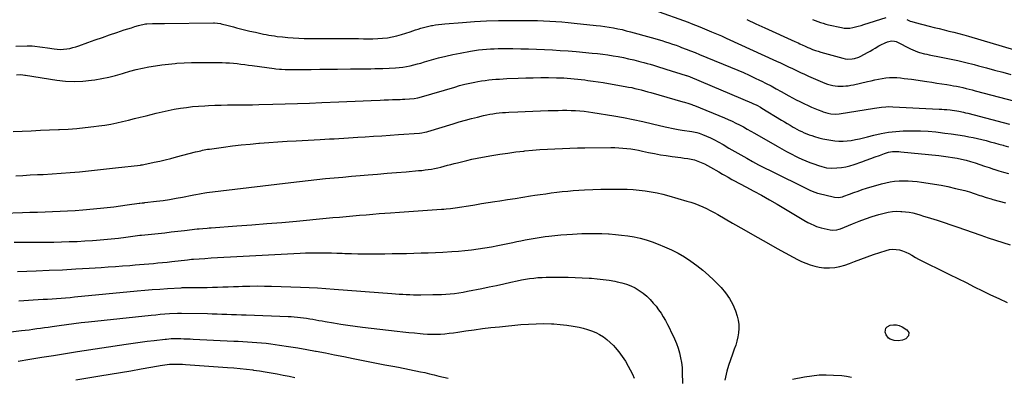
# Model space of a CAD drawing. Units: inches. Extents: x 1910137 to 1915541, y 374481 to 379786.
# Drawn here: x 1911997 to 1912955, y 377999 to 378347 of the extents above; entities that cross this region are included whole.
import ezdxf

# ---------------------------------------------------------------- set-up
doc = ezdxf.new("R2010")
doc.units = ezdxf.units.IN
doc.header["$MEASUREMENT"] = 0
doc.layers.add('7', color=7, linetype='Continuous')
doc.layers.add('8', color=7, linetype='Continuous')

msp = doc.modelspace()

# ---------------------------------------------------------------- linework, layer by layer
at = {"layer": '7', "color": 18}
for points in [[(1911992.67, 378321.59, 1762), (1912003.73, 378321.85, 1762), (1912008.69, 378321.74, 1762), (1912011.16, 378321.52, 1762), (1912016.09, 378320.83, 1762), (1912018.55, 378320.47, 1762), (1912023.47, 378319.75, 1762), (1912030.07, 378318.79, 1762), (1912033.13, 378318.49, 1762), (1912036.18, 378318.36, 1762), (1912039.23, 378318.5, 1762), (1912042.29, 378318.81, 1762), (1912045.32, 378319.35, 1762), (1912048.32, 378320.01, 1762), (1912051.27, 378320.85, 1762), (1912054.2, 378321.81, 1762), (1912062.96, 378324.98, 1762), (1912069.97, 378327.48, 1762), (1912076.98, 378329.96, 1762), (1912084.01, 378332.4, 1762), (1912091.05, 378334.82, 1762), (1912098.27, 378337.27, 1762), (1912101.72, 378338.4, 1762), (1912105.18, 378339.48, 1762), (1912108.66, 378340.48, 1762), (1912112.16, 378341.44, 1762), (1912118.83, 378343.19, 1762), (1912119.37, 378343.3, 1762), (1912119.92, 378343.36, 1762), (1912120.11, 378343.37, 1762), (1912120.29, 378343.37, 1762), (1912125.75, 378343.44, 1762), (1912128.66, 378343.48, 1762), (1912131.58, 378343.52, 1762), (1912134.49, 378343.56, 1762), (1912137.41, 378343.6, 1762), (1912185.12, 378344.23, 1762), (1912186.09, 378344.22, 1762), (1912188.97, 378343.99, 1762), (1912191.81, 378343.47, 1762), (1912192.75, 378343.25, 1762), (1912199.49, 378341.51, 1762), (1912202.13, 378340.83, 1762), (1912204.77, 378340.15, 1762), (1912207.42, 378339.47, 1762), (1912210.06, 378338.79, 1762), (1912212.7, 378338.12, 1762), (1912215.35, 378337.46, 1762), (1912218, 378336.81, 1762), (1912220.66, 378336.18, 1762), (1912225.88, 378334.95, 1762), (1912228.51, 378334.34, 1762), (1912231.14, 378333.76, 1762), (1912233.77, 378333.22, 1762), (1912236.41, 378332.69, 1762), (1912239.06, 378332.21, 1762), (1912241.71, 378331.76, 1762), (1912244.38, 378331.38, 1762), (1912247.05, 378331.03, 1762), (1912252.23, 378330.41, 1762), (1912257.51, 378329.86, 1762), (1912262.79, 378329.43, 1762), (1912268.08, 378329.16, 1762), (1912273.38, 378329.02, 1762), (1912286.22, 378328.86, 1762), (1912291.23, 378328.83, 1762), (1912296.24, 378328.82, 1762), (1912301.25, 378328.87, 1762), (1912306.26, 378328.94, 1762), (1912311.27, 378329, 1762), (1912316.28, 378329.01, 1762), (1912321.29, 378328.95, 1762), (1912326.3, 378328.85, 1762), (1912331.01, 378328.71, 1762), (1912335.69, 378328.66, 1762), (1912340.37, 378328.7, 1762), (1912345.04, 378328.9, 1762), (1912349.71, 378329.2, 1762), (1912354.35, 378329.74, 1762), (1912358.95, 378330.48, 1762), (1912363.48, 378331.54, 1762), (1912367.98, 378332.8, 1762), (1912376.67, 378335.58, 1762), (1912379.25, 378336.4, 1762), (1912381.83, 378337.23, 1762), (1912384.41, 378338.06, 1762), (1912386.98, 378338.88, 1762), (1912389.57, 378339.66, 1762), (1912392.18, 378340.36, 1762), (1912394.82, 378340.95, 1762), (1912397.47, 378341.47, 1762), (1912398.17, 378341.6, 1762), (1912401.19, 378342.09, 1762), (1912404.22, 378342.52, 1762), (1912407.26, 378342.87, 1762), (1912410.31, 378343.17, 1762), (1912427.46, 378344.61, 1762), (1912439.1, 378345.44, 1762), (1912450.75, 378346.08, 1762), (1912462.4, 378346.43, 1762), (1912474.07, 378346.6, 1762), (1912488.52, 378346.62, 1762), (1912494.48, 378346.57, 1762), (1912500.45, 378346.45, 1762), (1912506.41, 378346.22, 1762), (1912512.37, 378345.92, 1762), (1912518.32, 378345.52, 1762), (1912524.27, 378345.07, 1762), (1912530.21, 378344.54, 1762), (1912536.15, 378343.95, 1762), (1912557.69, 378341.7, 1762), (1912561.9, 378341.21, 1762), (1912566.1, 378340.65, 1762), (1912570.28, 378340, 1762), (1912574.46, 378339.28, 1762), (1912578.61, 378338.45, 1762), (1912582.75, 378337.56, 1762), (1912586.87, 378336.56, 1762), (1912590.97, 378335.49, 1762), (1912611.08, 378329.96, 1762), (1912614.58, 378328.98, 1762), (1912618.07, 378327.96, 1762), (1912621.54, 378326.9, 1762), (1912625.01, 378325.81, 1762), (1912628.46, 378324.67, 1762), (1912631.9, 378323.51, 1762), (1912635.33, 378322.3, 1762), (1912638.75, 378321.06, 1762), (1912640.73, 378320.33, 1762), (1912645.13, 378318.68, 1762), (1912649.51, 378316.99, 1762), (1912653.87, 378315.25, 1762), (1912658.22, 378313.48, 1762), (1912695.34, 378298.07, 1762), (1912700.88, 378295.71, 1762), (1912706.38, 378293.28, 1762), (1912711.83, 378290.74, 1762), (1912717.25, 378288.13, 1762), (1912718.21, 378287.66, 1762), (1912723.11, 378285.19, 1762), (1912727.97, 378282.67, 1762), (1912732.79, 378280.07, 1762), (1912737.59, 378277.41, 1762), (1912744.96, 378273.25, 1762), (1912748.59, 378271.25, 1762), (1912752.24, 378269.3, 1762), (1912755.93, 378267.42, 1762), (1912759.64, 378265.58, 1762), (1912764, 378263.54, 1762), (1912767.16, 378262.13, 1762), (1912770.37, 378260.8, 1762), (1912773.59, 378259.52, 1762), (1912777.2, 378258.15, 1762), (1912778.65, 378257.62, 1762), (1912783.03, 378256.17, 1762), (1912786.01, 378255.45, 1762), (1912790.09, 378255.1, 1762), (1912794.17, 378255.43, 1762), (1912828.56, 378261.17, 1762), (1912832.99, 378261.83, 1762), (1912835.21, 378262.09, 1762), (1912839.66, 378262.47, 1762), (1912841.89, 378262.57, 1762), (1912846.36, 378262.5, 1762), (1912891.37, 378260.24, 1762), (1912893.88, 378260.09, 1762), (1912896.39, 378259.92, 1762), (1912898.9, 378259.69, 1762), (1912902.06, 378259.36, 1762), (1912904.23, 378259.1, 1762), (1912908.55, 378258.45, 1762), (1912910.7, 378258.07, 1762), (1912914.98, 378257.18, 1762), (1912917.11, 378256.68, 1762), (1912919.23, 378256.15, 1762), (1912959.91, 378245.56, 1762)], [(1912704.25, 378347.34, 1758), (1912713.03, 378343.32, 1758), (1912721.81, 378339.32, 1758), (1912751.05, 378326.07, 1758), (1912754.19, 378324.62, 1758), (1912755.76, 378323.89, 1758), (1912758.88, 378322.41, 1758), (1912760.45, 378321.69, 1758), (1912763.61, 378320.29, 1758), (1912765.68, 378319.41, 1758), (1912768.31, 378318.34, 1758), (1912770.98, 378317.34, 1758), (1912773.68, 378316.45, 1758), (1912776.41, 378315.63, 1758), (1912797.69, 378309.67, 1758), (1912799.91, 378309.19, 1758), (1912802.15, 378308.89, 1758), (1912806.67, 378309.01, 1758), (1912808.91, 378309.42, 1758), (1912813.2, 378310.8, 1758), (1912815.26, 378311.77, 1758), (1912821.73, 378315.29, 1758), (1912824.25, 378316.68, 1758), (1912826.76, 378318.1, 1758), (1912829.24, 378319.56, 1758), (1912832.69, 378321.64, 1758), (1912834.7, 378322.77, 1758), (1912838.85, 378324.73, 1758), (1912841, 378325.55, 1758), (1912843.73, 378326.49, 1758), (1912845.38, 378326.82, 1758), (1912847.89, 378326.48, 1758), (1912849.51, 378325.91, 1758), (1912850.29, 378325.56, 1758), (1912863.68, 378318.8, 1758), (1912865.82, 378317.8, 1758), (1912870.2, 378316.05, 1758), (1912872.44, 378315.31, 1758), (1912877.01, 378314.07, 1758), (1912879.31, 378313.54, 1758), (1912881.62, 378313.06, 1758), (1912893.26, 378310.81, 1758), (1912901.38, 378309.15, 1758), (1912909.47, 378307.4, 1758), (1912917.53, 378305.48, 1758), (1912925.57, 378303.46, 1758), (1912929.65, 378302.4, 1758), (1912937.54, 378300.32, 1758), (1912945.43, 378298.22, 1758), (1912953.32, 378296.11, 1758), (1912961.2, 378293.97, 1758)], [(1912768.25, 378347.53, 1756), (1912770.77, 378346.52, 1756), (1912773.3, 378345.52, 1756), (1912775.85, 378344.58, 1756), (1912778.43, 378343.73, 1756), (1912781.04, 378343, 1756), (1912783.68, 378342.34, 1756), (1912796.27, 378339.52, 1756), (1912799.01, 378339.09, 1756), (1912801.76, 378338.91, 1756), (1912804.51, 378339.09, 1756), (1912807.26, 378339.52, 1756), (1912809.99, 378340.16, 1756), (1912812.72, 378340.86, 1756), (1912815.43, 378341.62, 1756), (1912818.12, 378342.43, 1756), (1912839.99, 378349.29, 1756)], [(1912859.95, 378347.36, 1756), (1912863.11, 378345.98, 1756), (1912864.71, 378345.36, 1756), (1912868.01, 378344.36, 1756), (1912881.71, 378340.91, 1756), (1912886.52, 378339.71, 1756), (1912891.33, 378338.52, 1756), (1912896.15, 378337.36, 1756), (1912900.97, 378336.2, 1756), (1912905.79, 378335.02, 1756), (1912910.59, 378333.79, 1756), (1912915.37, 378332.48, 1756), (1912920.14, 378331.12, 1756), (1912964.63, 378318.03, 1756)], [(1911993.43, 378293.63, 1764), (1911997.33, 378293.78, 1764), (1911999.48, 378293.6, 1764), (1912001.61, 378293.26, 1764), (1912002.32, 378293.15, 1764), (1912032.51, 378288.46, 1764), (1912040.97, 378287.53, 1764), (1912049.43, 378287.11, 1764), (1912057.89, 378287.46, 1764), (1912066.36, 378288.3, 1764), (1912069.61, 378288.78, 1764), (1912076.42, 378289.93, 1764), (1912083.18, 378291.3, 1764), (1912089.86, 378292.99, 1764), (1912096.5, 378294.89, 1764), (1912097.45, 378295.18, 1764), (1912103.61, 378296.98, 1764), (1912109.8, 378298.64, 1764), (1912116.05, 378300.07, 1764), (1912122.34, 378301.36, 1764), (1912128.67, 378302.44, 1764), (1912135.01, 378303.37, 1764), (1912141.38, 378304.09, 1764), (1912147.78, 378304.67, 1764), (1912149.32, 378304.78, 1764), (1912156.5, 378305.22, 1764), (1912163.69, 378305.53, 1764), (1912170.88, 378305.65, 1764), (1912178.08, 378305.64, 1764), (1912193.42, 378305.43, 1764), (1912197.12, 378305.32, 1764), (1912200.82, 378305.14, 1764), (1912204.51, 378304.85, 1764), (1912208.2, 378304.48, 1764), (1912211.88, 378304.04, 1764), (1912215.56, 378303.59, 1764), (1912219.24, 378303.1, 1764), (1912222.91, 378302.61, 1764), (1912244.21, 378299.64, 1764), (1912245.96, 378299.42, 1764), (1912249.46, 378299.06, 1764), (1912251.22, 378298.93, 1764), (1912254.74, 378298.76, 1764), (1912256.5, 378298.72, 1764), (1912258.26, 378298.71, 1764), (1912271.72, 378298.77, 1764), (1912280.22, 378298.83, 1764), (1912288.71, 378298.91, 1764), (1912297.2, 378299.03, 1764), (1912305.69, 378299.18, 1764), (1912318.63, 378299.43, 1764), (1912322.55, 378299.49, 1764), (1912326.48, 378299.53, 1764), (1912330.4, 378299.54, 1764), (1912334.32, 378299.53, 1764), (1912338.25, 378299.54, 1764), (1912342.17, 378299.59, 1764), (1912346.09, 378299.7, 1764), (1912350.01, 378299.84, 1764), (1912362.44, 378300.39, 1764), (1912366.01, 378300.65, 1764), (1912369.57, 378301.04, 1764), (1912373.09, 378301.64, 1764), (1912376.6, 378302.36, 1764), (1912380.08, 378303.22, 1764), (1912383.55, 378304.11, 1764), (1912387.01, 378305.07, 1764), (1912390.46, 378306.06, 1764), (1912397.34, 378308.1, 1764), (1912404.25, 378310.03, 1764), (1912411.19, 378311.81, 1764), (1912418.19, 378313.36, 1764), (1912425.23, 378314.75, 1764), (1912435.4, 378316.6, 1764), (1912439.22, 378317.24, 1764), (1912443.05, 378317.79, 1764), (1912446.89, 378318.23, 1764), (1912450.75, 378318.58, 1764), (1912454.61, 378318.83, 1764), (1912458.48, 378319.01, 1764), (1912462.35, 378319.1, 1764), (1912466.22, 378319.13, 1764), (1912476.45, 378319.08, 1764), (1912484.17, 378318.99, 1764), (1912491.89, 378318.84, 1764), (1912499.6, 378318.6, 1764), (1912507.31, 378318.29, 1764), (1912515.02, 378317.88, 1764), (1912522.72, 378317.4, 1764), (1912530.42, 378316.83, 1764), (1912538.11, 378316.19, 1764), (1912553.79, 378314.77, 1764), (1912558.88, 378314.26, 1764), (1912563.96, 378313.67, 1764), (1912569.03, 378312.97, 1764), (1912574.08, 378312.2, 1764), (1912579.12, 378311.32, 1764), (1912584.14, 378310.35, 1764), (1912589.13, 378309.25, 1764), (1912594.1, 378308.07, 1764), (1912601.07, 378306.32, 1764), (1912604.13, 378305.53, 1764), (1912607.19, 378304.7, 1764), (1912610.24, 378303.82, 1764), (1912613.27, 378302.92, 1764), (1912616.3, 378301.98, 1764), (1912619.33, 378301.05, 1764), (1912622.35, 378300.11, 1764), (1912625.38, 378299.17, 1764), (1912645.13, 378293.03, 1764), (1912645.62, 378292.88, 1764), (1912648.48, 378291.86, 1764), (1912648.95, 378291.66, 1764), (1912708.86, 378266.23, 1764), (1912710.12, 378265.67, 1764), (1912713.86, 378263.88, 1764), (1912717.49, 378261.89, 1764), (1912718.68, 378261.18, 1764), (1912737.88, 378249.54, 1764), (1912740.75, 378247.81, 1764), (1912743.63, 378246.09, 1764), (1912746.52, 378244.38, 1764), (1912749.41, 378242.69, 1764), (1912750.62, 378241.98, 1764), (1912752.93, 378240.69, 1764), (1912755.27, 378239.44, 1764), (1912757.65, 378238.27, 1764), (1912760.05, 378237.15, 1764), (1912762.49, 378236.12, 1764), (1912764.96, 378235.16, 1764), (1912767.47, 378234.31, 1764), (1912770.01, 378233.53, 1764), (1912774.24, 378232.33, 1764), (1912778.12, 378231.33, 1764), (1912782.03, 378230.45, 1764), (1912785.98, 378229.77, 1764), (1912789.94, 378229.21, 1764), (1912793.93, 378228.92, 1764), (1912797.9, 378228.87, 1764), (1912801.87, 378229.18, 1764), (1912805.82, 378229.72, 1764), (1912805.93, 378229.74, 1764), (1912809.93, 378230.51, 1764), (1912813.91, 378231.33, 1764), (1912817.88, 378232.24, 1764), (1912821.83, 378233.21, 1764), (1912827.96, 378234.77, 1764), (1912835.01, 378236.32, 1764), (1912842.09, 378237.58, 1764), (1912849.24, 378238.39, 1764), (1912856.44, 378238.89, 1764), (1912858.14, 378238.96, 1764), (1912865.68, 378239.08, 1764), (1912873.21, 378238.97, 1764), (1912880.73, 378238.53, 1764), (1912888.24, 378237.87, 1764), (1912890.39, 378237.63, 1764), (1912896.82, 378236.86, 1764), (1912903.23, 378236.01, 1764), (1912909.62, 378235.05, 1764), (1912916.01, 378234.02, 1764), (1912920.26, 378233.29, 1764), (1912924.49, 378232.5, 1764), (1912928.71, 378231.63, 1764), (1912932.91, 378230.63, 1764), (1912937.08, 378229.55, 1764), (1912941.24, 378228.41, 1764), (1912945.4, 378227.27, 1764), (1912949.56, 378226.12, 1764), (1912953.71, 378224.97, 1764), (1912954.47, 378224.76, 1764), (1912959.01, 378223.56, 1764)], [(1911990.28, 378238.45, 1766), (1911998.91, 378238.8, 1766), (1912007.77, 378239.15, 1766), (1912016.63, 378239.5, 1766), (1912025.48, 378239.84, 1766), (1912034.34, 378240.18, 1766), (1912035.31, 378240.22, 1766), (1912043.68, 378240.65, 1766), (1912052.03, 378241.25, 1766), (1912060.35, 378242.09, 1766), (1912068.67, 378243.1, 1766), (1912073.64, 378243.77, 1766), (1912079.44, 378244.65, 1766), (1912085.22, 378245.65, 1766), (1912090.97, 378246.83, 1766), (1912096.69, 378248.13, 1766), (1912102.39, 378249.53, 1766), (1912108.1, 378250.93, 1766), (1912113.8, 378252.34, 1766), (1912119.5, 378253.77, 1766), (1912129.44, 378256.26, 1766), (1912135.26, 378257.63, 1766), (1912141.1, 378258.9, 1766), (1912146.97, 378260.01, 1766), (1912152.87, 378261.02, 1766), (1912158.79, 378261.85, 1766), (1912164.72, 378262.56, 1766), (1912170.67, 378263.08, 1766), (1912176.64, 378263.48, 1766), (1912180.38, 378263.67, 1766), (1912186.49, 378263.94, 1766), (1912192.6, 378264.15, 1766), (1912198.71, 378264.26, 1766), (1912204.83, 378264.31, 1766), (1912210.94, 378264.34, 1766), (1912217.06, 378264.39, 1766), (1912223.17, 378264.48, 1766), (1912229.29, 378264.6, 1766), (1912242.81, 378264.91, 1766), (1912254.79, 378265.22, 1766), (1912266.77, 378265.57, 1766), (1912278.74, 378265.98, 1766), (1912290.72, 378266.44, 1766), (1912307, 378267.1, 1766), (1912314.94, 378267.43, 1766), (1912322.88, 378267.78, 1766), (1912330.82, 378268.16, 1766), (1912338.75, 378268.56, 1766), (1912347.24, 378269, 1766), (1912351.28, 378269.19, 1766), (1912355.32, 378269.35, 1766), (1912359.36, 378269.48, 1766), (1912363.4, 378269.59, 1766), (1912366.9, 378269.67, 1766), (1912369.19, 378269.73, 1766), (1912371.47, 378269.8, 1766), (1912376.04, 378270.01, 1766), (1912380.6, 378270.34, 1766), (1912384.13, 378271.04, 1766), (1912387.6, 378271.98, 1766), (1912419.88, 378281.69, 1766), (1912424.73, 378283.07, 1766), (1912429.62, 378284.34, 1766), (1912434.54, 378285.45, 1766), (1912439.48, 378286.45, 1766), (1912442.41, 378287, 1766), (1912445.92, 378287.6, 1766), (1912449.44, 378288.13, 1766), (1912452.98, 378288.55, 1766), (1912456.52, 378288.91, 1766), (1912460.07, 378289.2, 1766), (1912463.63, 378289.45, 1766), (1912467.19, 378289.66, 1766), (1912470.75, 378289.84, 1766), (1912481.58, 378290.31, 1766), (1912488.98, 378290.58, 1766), (1912496.38, 378290.76, 1766), (1912503.78, 378290.82, 1766), (1912511.18, 378290.8, 1766), (1912519.12, 378290.71, 1766), (1912522.55, 378290.64, 1766), (1912525.98, 378290.52, 1766), (1912529.4, 378290.32, 1766), (1912532.83, 378290.07, 1766), (1912536.24, 378289.77, 1766), (1912539.66, 378289.42, 1766), (1912543.07, 378289.02, 1766), (1912546.47, 378288.58, 1766), (1912549.62, 378288.16, 1766), (1912554.59, 378287.45, 1766), (1912559.55, 378286.71, 1766), (1912564.51, 378285.92, 1766), (1912569.46, 378285.1, 1766), (1912585.96, 378282.26, 1766), (1912589.1, 378281.68, 1766), (1912592.23, 378281.05, 1766), (1912595.35, 378280.34, 1766), (1912598.46, 378279.59, 1766), (1912601.55, 378278.78, 1766), (1912604.65, 378277.95, 1766), (1912607.73, 378277.1, 1766), (1912610.81, 378276.23, 1766), (1912642.05, 378267.25, 1766), (1912643.49, 378266.83, 1766), (1912647.78, 378265.57, 1766), (1912650.62, 378264.64, 1766), (1912652.02, 378264.13, 1766), (1912653.4, 378263.58, 1766), (1912682.39, 378251.72, 1766), (1912686.16, 378250.11, 1766), (1912689.9, 378248.41, 1766), (1912693.59, 378246.6, 1766), (1912697.23, 378244.7, 1766), (1912700.84, 378242.74, 1766), (1912704.44, 378240.75, 1766), (1912708.02, 378238.72, 1766), (1912711.59, 378236.68, 1766), (1912733.63, 378223.91, 1766), (1912738.2, 378221.34, 1766), (1912742.8, 378218.83, 1766), (1912747.46, 378216.44, 1766), (1912752.16, 378214.11, 1766), (1912754.2, 378213.13, 1766), (1912757.93, 378211.41, 1766), (1912761.7, 378209.77, 1766), (1912765.52, 378208.26, 1766), (1912769.37, 378206.83, 1766), (1912774.1, 378205.17, 1766), (1912777.16, 378204.19, 1766), (1912781.84, 378203.07, 1766), (1912786.61, 378202.76, 1766), (1912792, 378202.95, 1766), (1912796.27, 378203.3, 1766), (1912800.48, 378203.91, 1766), (1912804.62, 378204.9, 1766), (1912808.71, 378206.16, 1766), (1912816.17, 378208.83, 1766), (1912820.5, 378210.38, 1766), (1912824.82, 378211.95, 1766), (1912829.13, 378213.53, 1766), (1912833.44, 378215.13, 1766), (1912838.29, 378216.93, 1766), (1912840.19, 378217.56, 1766), (1912842.12, 378218.08, 1766), (1912846.06, 378218.71, 1766), (1912850.07, 378218.89, 1766), (1912852.07, 378218.82, 1766), (1912854.07, 378218.67, 1766), (1912891.27, 378214.84, 1766), (1912895.71, 378214.33, 1766), (1912900.13, 378213.75, 1766), (1912904.54, 378213.05, 1766), (1912908.94, 378212.29, 1766), (1912913.31, 378211.38, 1766), (1912917.64, 378210.36, 1766), (1912921.94, 378209.16, 1766), (1912926.64, 378207.69, 1766), (1912931.1, 378206.2, 1766), (1912935.56, 378204.7, 1766), (1912940.01, 378203.19, 1766), (1912944.46, 378201.67, 1766), (1912944.79, 378201.56, 1766), (1912949.42, 378200.04, 1766), (1912954.08, 378198.61, 1766), (1912958.77, 378197.3, 1766)], [(1911992.61, 378195.28, 1768), (1911999.68, 378195.65, 1768), (1912006.76, 378196, 1768), (1912013.83, 378196.35, 1768), (1912019.22, 378196.61, 1768), (1912028.06, 378197.11, 1768), (1912036.91, 378197.68, 1768), (1912045.74, 378198.37, 1768), (1912054.57, 378199.15, 1768), (1912063.39, 378200.01, 1768), (1912072.21, 378200.91, 1768), (1912081.02, 378201.86, 1768), (1912089.83, 378202.86, 1768), (1912113.99, 378205.66, 1768), (1912114.8, 378205.76, 1768), (1912116.02, 378205.95, 1768), (1912117.22, 378206.18, 1768), (1912127.35, 378208.35, 1768), (1912132.8, 378209.56, 1768), (1912138.25, 378210.82, 1768), (1912143.67, 378212.15, 1768), (1912149.09, 378213.53, 1768), (1912167.78, 378218.43, 1768), (1912169.43, 378218.85, 1768), (1912172.74, 378219.67, 1768), (1912174.4, 378220.06, 1768), (1912177.74, 378220.76, 1768), (1912179.41, 378221.04, 1768), (1912181.1, 378221.29, 1768), (1912194.92, 378223.16, 1768), (1912203.52, 378224.25, 1768), (1912212.14, 378225.25, 1768), (1912220.77, 378226.1, 1768), (1912229.41, 378226.86, 1768), (1912229.95, 378226.91, 1768), (1912238.87, 378227.58, 1768), (1912247.8, 378228.21, 1768), (1912256.73, 378228.78, 1768), (1912265.66, 378229.3, 1768), (1912288.83, 378230.56, 1768), (1912293.44, 378230.81, 1768), (1912298.04, 378231.06, 1768), (1912302.64, 378231.31, 1768), (1912307.25, 378231.56, 1768), (1912311.85, 378231.82, 1768), (1912316.45, 378232.09, 1768), (1912321.05, 378232.37, 1768), (1912325.66, 378232.67, 1768), (1912332.76, 378233.14, 1768), (1912340.91, 378233.69, 1768), (1912349.06, 378234.25, 1768), (1912357.21, 378234.81, 1768), (1912365.36, 378235.39, 1768), (1912385.7, 378236.83, 1768), (1912387.77, 378237.04, 1768), (1912390.83, 378237.57, 1768), (1912392.84, 378238.06, 1768), (1912393.84, 378238.35, 1768), (1912418.51, 378245.88, 1768), (1912424.39, 378247.62, 1768), (1912430.28, 378249.3, 1768), (1912436.21, 378250.88, 1768), (1912442.15, 378252.4, 1768), (1912448.03, 378253.85, 1768), (1912451.05, 378254.53, 1768), (1912454.09, 378255.15, 1768), (1912457.14, 378255.66, 1768), (1912460.21, 378256.09, 1768), (1912463.29, 378256.44, 1768), (1912466.38, 378256.74, 1768), (1912469.47, 378256.97, 1768), (1912472.56, 378257.16, 1768), (1912481.22, 378257.58, 1768), (1912488.65, 378257.92, 1768), (1912496.08, 378258.22, 1768), (1912503.51, 378258.47, 1768), (1912510.95, 378258.68, 1768), (1912520.63, 378258.92, 1768), (1912524.84, 378258.98, 1768), (1912529.05, 378258.97, 1768), (1912533.26, 378258.86, 1768), (1912537.47, 378258.68, 1768), (1912541.67, 378258.38, 1768), (1912545.86, 378258, 1768), (1912550.03, 378257.48, 1768), (1912554.2, 378256.88, 1768), (1912574.78, 378253.55, 1768), (1912584.22, 378251.91, 1768), (1912593.64, 378250.12, 1768), (1912603.01, 378248.12, 1768), (1912612.36, 378245.96, 1768), (1912624.74, 378242.96, 1768), (1912627.87, 378242.23, 1768), (1912631.02, 378241.55, 1768), (1912634.18, 378240.93, 1768), (1912637.35, 378240.36, 1768), (1912641.35, 378239.7, 1768), (1912643.71, 378239.34, 1768), (1912648.45, 378238.72, 1768), (1912650.8, 378238.36, 1768), (1912655.43, 378237.28, 1768), (1912657.7, 378236.57, 1768), (1912661.18, 378235.34, 1768), (1912665.13, 378233.82, 1768), (1912669, 378232.16, 1768), (1912672.78, 378230.28, 1768), (1912676.49, 378228.26, 1768), (1912681.13, 378225.55, 1768), (1912686.86, 378222.23, 1768), (1912692.6, 378218.92, 1768), (1912698.34, 378215.63, 1768), (1912704.1, 378212.36, 1768), (1912709.88, 378209.14, 1768), (1912715.71, 378205.99, 1768), (1912721.58, 378202.94, 1768), (1912727.48, 378199.95, 1768), (1912763.49, 378182.09, 1768), (1912766.17, 378180.85, 1768), (1912770.31, 378179.25, 1768), (1912773.14, 378178.38, 1768), (1912774.57, 378178, 1768), (1912788.22, 378174.6, 1768), (1912789.53, 378174.34, 1768), (1912793.5, 378174.13, 1768), (1912797.41, 378174.85, 1768), (1912798.68, 378175.27, 1768), (1912804.31, 378177.42, 1768), (1912808.39, 378178.93, 1768), (1912812.49, 378180.39, 1768), (1912816.63, 378181.75, 1768), (1912820.78, 378183.05, 1768), (1912835.28, 378187.4, 1768), (1912839.51, 378188.5, 1768), (1912843.79, 378189.39, 1768), (1912848.11, 378189.94, 1768), (1912852.48, 378190.28, 1768), (1912856.86, 378190.34, 1768), (1912861.24, 378190.26, 1768), (1912865.61, 378189.97, 1768), (1912869.98, 378189.53, 1768), (1912874.16, 378189.01, 1768), (1912880.6, 378188.12, 1768), (1912887.01, 378187.12, 1768), (1912893.4, 378185.94, 1768), (1912899.77, 378184.65, 1768), (1912907.48, 378182.98, 1768), (1912912, 378181.91, 1768), (1912916.5, 378180.75, 1768), (1912920.96, 378179.44, 1768), (1912925.39, 378178.02, 1768), (1912931.13, 378176.08, 1768), (1912932.67, 378175.56, 1768), (1912937.32, 378174.07, 1768), (1912942, 378172.69, 1768), (1912943.57, 378172.25, 1768), (1912955.87, 378168.95, 1768)], [(1911991.09, 378130.49, 1772), (1911999.28, 378130.47, 1772), (1912006.86, 378130.47, 1772), (1912014.45, 378130.5, 1772), (1912022.03, 378130.59, 1772), (1912029.62, 378130.71, 1772), (1912037.21, 378130.86, 1772), (1912044.78, 378131.07, 1772), (1912052.34, 378131.35, 1772), (1912059.9, 378131.77, 1772), (1912067.46, 378132.26, 1772), (1912071.3, 378132.54, 1772), (1912078.41, 378133.12, 1772), (1912085.52, 378133.79, 1772), (1912092.6, 378134.57, 1772), (1912099.69, 378135.43, 1772), (1912113.39, 378137.22, 1772), (1912113.84, 378137.28, 1772), (1912114.51, 378137.36, 1772), (1912115.18, 378137.43, 1772), (1912131.32, 378139.09, 1772), (1912137.71, 378139.77, 1772), (1912144.1, 378140.47, 1772), (1912150.48, 378141.21, 1772), (1912156.86, 378141.98, 1772), (1912169.13, 378143.49, 1772), (1912169.62, 378143.55, 1772), (1912171.09, 378143.69, 1772), (1912174.74, 378143.94, 1772), (1912178.87, 378144.22, 1772), (1912180.94, 378144.37, 1772), (1912183.01, 378144.51, 1772), (1912207.95, 378146.32, 1772), (1912222.49, 378147.42, 1772), (1912237.02, 378148.58, 1772), (1912251.55, 378149.83, 1772), (1912266.07, 378151.14, 1772), (1912294.96, 378153.83, 1772), (1912301.4, 378154.43, 1772), (1912307.85, 378155.02, 1772), (1912314.3, 378155.61, 1772), (1912320.74, 378156.2, 1772), (1912327.19, 378156.77, 1772), (1912333.64, 378157.32, 1772), (1912340.1, 378157.84, 1772), (1912346.55, 378158.34, 1772), (1912357.31, 378159.15, 1772), (1912366.34, 378159.81, 1772), (1912375.38, 378160.46, 1772), (1912384.42, 378161.08, 1772), (1912393.46, 378161.69, 1772), (1912407.13, 378162.58, 1772), (1912409.34, 378162.74, 1772), (1912411.54, 378162.92, 1772), (1912415.95, 378163.36, 1772), (1912418.15, 378163.62, 1772), (1912422.54, 378164.23, 1772), (1912424.72, 378164.57, 1772), (1912433.2, 378165.97, 1772), (1912439.63, 378167.03, 1772), (1912446.05, 378168.07, 1772), (1912452.48, 378169.1, 1772), (1912458.92, 378170.11, 1772), (1912463.7, 378170.86, 1772), (1912471.17, 378172.03, 1772), (1912478.63, 378173.2, 1772), (1912486.1, 378174.37, 1772), (1912493.56, 378175.54, 1772), (1912497.81, 378176.2, 1772), (1912503.15, 378177.01, 1772), (1912508.5, 378177.79, 1772), (1912513.85, 378178.52, 1772), (1912519.21, 378179.21, 1772), (1912524.57, 378179.83, 1772), (1912529.94, 378180.37, 1772), (1912535.33, 378180.8, 1772), (1912540.71, 378181.16, 1772), (1912546.39, 378181.49, 1772), (1912554.28, 378181.86, 1772), (1912562.17, 378182.13, 1772), (1912570.06, 378182.24, 1772), (1912577.96, 378182.26, 1772), (1912582.04, 378182.22, 1772), (1912587.89, 378182.06, 1772), (1912593.73, 378181.75, 1772), (1912599.55, 378181.22, 1772), (1912605.36, 378180.53, 1772), (1912611.14, 378179.61, 1772), (1912616.88, 378178.52, 1772), (1912622.58, 378177.19, 1772), (1912628.23, 378175.7, 1772), (1912645.91, 378170.62, 1772), (1912649.82, 378169.41, 1772), (1912653.69, 378168.09, 1772), (1912657.51, 378166.6, 1772), (1912661.28, 378165.01, 1772), (1912665, 378163.27, 1772), (1912668.67, 378161.46, 1772), (1912672.29, 378159.53, 1772), (1912675.86, 378157.53, 1772), (1912690.39, 378149.09, 1772), (1912701.21, 378142.84, 1772), (1912712.07, 378136.64, 1772), (1912722.96, 378130.5, 1772), (1912733.87, 378124.41, 1772), (1912749.36, 378115.83, 1772), (1912753.41, 378113.72, 1772), (1912757.53, 378111.75, 1772), (1912761.74, 378109.99, 1772), (1912766.01, 378108.37, 1772), (1912770.37, 378107.11, 1772), (1912774.79, 378106.17, 1772), (1912779.27, 378105.71, 1772), (1912783.81, 378105.58, 1772), (1912784.76, 378105.6, 1772), (1912789.76, 378106, 1772), (1912794.69, 378106.75, 1772), (1912799.5, 378108.02, 1772), (1912804.24, 378109.65, 1772), (1912809.19, 378111.64, 1772), (1912815.29, 378114.03, 1772), (1912821.42, 378116.33, 1772), (1912827.6, 378118.5, 1772), (1912833.81, 378120.58, 1772), (1912839.96, 378122.57, 1772), (1912843.13, 378123.3, 1772), (1912846.31, 378123.67, 1772), (1912849.51, 378123.49, 1772), (1912852.72, 378122.95, 1772), (1912855.87, 378121.98, 1772), (1912858.96, 378120.82, 1772), (1912861.92, 378119.4, 1772), (1912864.82, 378117.8, 1772), (1912868.31, 378115.72, 1772), (1912871.41, 378113.96, 1772), (1912874.56, 378112.28, 1772), (1912877.74, 378110.67, 1772), (1912893.67, 378102.88, 1772), (1912901.65, 378098.97, 1772), (1912909.63, 378095.05, 1772), (1912917.6, 378091.12, 1772), (1912925.56, 378087.18, 1772), (1912933.54, 378083.27, 1772), (1912941.54, 378079.4, 1772), (1912949.57, 378075.6, 1772), (1912957.62, 378071.83, 1772)], [(1911994.27, 378101.96, 1774), (1912012.41, 378102.62, 1774), (1912025.31, 378103.15, 1774), (1912038.2, 378103.74, 1774), (1912051.09, 378104.43, 1774), (1912063.97, 378105.19, 1774), (1912075.75, 378105.93, 1774), (1912082.74, 378106.39, 1774), (1912089.74, 378106.88, 1774), (1912096.72, 378107.42, 1774), (1912103.71, 378107.98, 1774), (1912108.74, 378108.4, 1774), (1912113.21, 378108.77, 1774), (1912117.68, 378109.15, 1774), (1912122.14, 378109.54, 1774), (1912126.61, 378109.93, 1774), (1912131.07, 378110.34, 1774), (1912135.53, 378110.77, 1774), (1912139.99, 378111.24, 1774), (1912144.45, 378111.73, 1774), (1912159.92, 378113.5, 1774), (1912163.61, 378113.89, 1774), (1912165.82, 378114.08, 1774), (1912176.75, 378114.81, 1774), (1912182.95, 378115.22, 1774), (1912189.16, 378115.6, 1774), (1912195.36, 378115.96, 1774), (1912201.57, 378116.3, 1774), (1912269.44, 378119.83, 1774), (1912274.54, 378120.05, 1774), (1912279.65, 378120.2, 1774), (1912284.75, 378120.26, 1774), (1912289.86, 378120.25, 1774), (1912294.97, 378120.17, 1774), (1912300.08, 378120.06, 1774), (1912305.18, 378119.89, 1774), (1912310.29, 378119.7, 1774), (1912312.89, 378119.59, 1774), (1912319.3, 378119.37, 1774), (1912325.71, 378119.22, 1774), (1912332.12, 378119.17, 1774), (1912338.53, 378119.19, 1774), (1912352.04, 378119.34, 1774), (1912359.07, 378119.44, 1774), (1912366.1, 378119.55, 1774), (1912373.12, 378119.68, 1774), (1912380.15, 378119.84, 1774), (1912387.18, 378120.04, 1774), (1912394.2, 378120.27, 1774), (1912401.22, 378120.57, 1774), (1912408.24, 378120.9, 1774), (1912416.99, 378121.36, 1774), (1912423.46, 378121.79, 1774), (1912429.92, 378122.35, 1774), (1912436.36, 378123.11, 1774), (1912442.79, 378123.99, 1774), (1912449.2, 378125.01, 1774), (1912455.59, 378126.11, 1774), (1912461.97, 378127.32, 1774), (1912468.33, 378128.59, 1774), (1912476.6, 378130.32, 1774), (1912480.51, 378131.13, 1774), (1912484.43, 378131.92, 1774), (1912488.36, 378132.7, 1774), (1912492.28, 378133.46, 1774), (1912496.22, 378134.18, 1774), (1912500.16, 378134.85, 1774), (1912504.11, 378135.45, 1774), (1912508.07, 378136.01, 1774), (1912511.63, 378136.48, 1774), (1912517.39, 378137.16, 1774), (1912523.15, 378137.74, 1774), (1912528.93, 378138.16, 1774), (1912534.72, 378138.47, 1774), (1912543.62, 378138.84, 1774), (1912550.1, 378139.01, 1774), (1912556.56, 378139.05, 1774), (1912563.03, 378138.91, 1774), (1912569.5, 378138.64, 1774), (1912570.16, 378138.6, 1774), (1912576.28, 378138.14, 1774), (1912582.39, 378137.53, 1774), (1912588.46, 378136.68, 1774), (1912594.51, 378135.68, 1774), (1912600.5, 378134.38, 1774), (1912606.41, 378132.84, 1774), (1912612.22, 378130.92, 1774), (1912617.95, 378128.76, 1774), (1912624.23, 378126.16, 1774), (1912630.89, 378123.15, 1774), (1912637.4, 378119.86, 1774), (1912643.69, 378116.17, 1774), (1912649.84, 378112.2, 1774), (1912655.73, 378107.87, 1774), (1912661.45, 378103.33, 1774), (1912666.91, 378098.48, 1774), (1912672.19, 378093.42, 1774), (1912679.16, 378086.36, 1774), (1912683.56, 378081.23, 1774), (1912687.43, 378075.78, 1774), (1912690.51, 378069.85, 1774), (1912693.07, 378063.59, 1774), (1912694.77, 378058.46, 1774), (1912695.77, 378054.5, 1774), (1912696.41, 378050.5, 1774), (1912696.48, 378046.45, 1774), (1912696.18, 378042.37, 1774), (1912695.45, 378038.3, 1774), (1912694.55, 378034.28, 1774), (1912693.39, 378030.32, 1774), (1912692.05, 378026.4, 1774), (1912690.13, 378021.34, 1774), (1912688.2, 378015.89, 1774), (1912686.43, 378010.4, 1774), (1912684.91, 378004.84, 1774), (1912683.55, 377999.22, 1774), (1912682.85, 377996.01, 1774)], [(1911995.78, 378073.38, 1776), (1912000.42, 378073.72, 1776), (1912005.06, 378074.04, 1776), (1912009.7, 378074.33, 1776), (1912014.34, 378074.6, 1776), (1912019.23, 378074.88, 1776), (1912023.62, 378075.15, 1776), (1912028.01, 378075.44, 1776), (1912032.41, 378075.75, 1776), (1912036.8, 378076.08, 1776), (1912041.18, 378076.43, 1776), (1912045.57, 378076.81, 1776), (1912049.95, 378077.22, 1776), (1912110.78, 378083.06, 1776), (1912118.19, 378083.73, 1776), (1912125.6, 378084.35, 1776), (1912133.02, 378084.9, 1776), (1912140.44, 378085.4, 1776), (1912153.72, 378086.22, 1776), (1912154.51, 378086.26, 1776), (1912159.23, 378086.33, 1776), (1912160.01, 378086.33, 1776), (1912168.72, 378086.33, 1776), (1912173.84, 378086.36, 1776), (1912178.95, 378086.43, 1776), (1912184.07, 378086.57, 1776), (1912189.18, 378086.75, 1776), (1912194.29, 378086.96, 1776), (1912199.41, 378087.16, 1776), (1912204.52, 378087.34, 1776), (1912209.63, 378087.52, 1776), (1912213.49, 378087.65, 1776), (1912220.54, 378087.82, 1776), (1912227.58, 378087.89, 1776), (1912234.63, 378087.82, 1776), (1912241.67, 378087.65, 1776), (1912269.95, 378086.69, 1776), (1912278.14, 378086.35, 1776), (1912286.32, 378085.95, 1776), (1912294.5, 378085.43, 1776), (1912302.68, 378084.84, 1776), (1912358.8, 378080.41, 1776), (1912362.29, 378080.16, 1776), (1912365.79, 378079.93, 1776), (1912369.29, 378079.75, 1776), (1912372.79, 378079.59, 1776), (1912376.29, 378079.48, 1776), (1912379.79, 378079.4, 1776), (1912383.29, 378079.37, 1776), (1912386.8, 378079.37, 1776), (1912398.7, 378079.46, 1776), (1912402.94, 378079.55, 1776), (1912407.18, 378079.7, 1776), (1912411.42, 378079.94, 1776), (1912415.65, 378080.26, 1776), (1912419.87, 378080.69, 1776), (1912424.08, 378081.23, 1776), (1912428.26, 378081.9, 1776), (1912432.43, 378082.68, 1776), (1912446.31, 378085.5, 1776), (1912453.4, 378086.96, 1776), (1912460.49, 378088.45, 1776), (1912467.57, 378089.97, 1776), (1912474.65, 378091.53, 1776), (1912480.83, 378092.9, 1776), (1912484.82, 378093.72, 1776), (1912488.82, 378094.46, 1776), (1912492.85, 378095.07, 1776), (1912496.89, 378095.6, 1776), (1912500.94, 378095.99, 1776), (1912505, 378096.29, 1776), (1912509.07, 378096.45, 1776), (1912513.14, 378096.51, 1776), (1912523.69, 378096.49, 1776), (1912530.5, 378096.41, 1776), (1912537.31, 378096.24, 1776), (1912544.11, 378095.95, 1776), (1912550.91, 378095.57, 1776), (1912552.98, 378095.43, 1776), (1912558.73, 378094.95, 1776), (1912564.46, 378094.31, 1776), (1912570.16, 378093.46, 1776), (1912575.84, 378092.45, 1776), (1912577.96, 378092.03, 1776), (1912582.5, 378090.94, 1776), (1912586.96, 378089.61, 1776), (1912591.29, 378087.91, 1776), (1912595.54, 378085.98, 1776), (1912599.56, 378083.64, 1776), (1912603.38, 378081.04, 1776), (1912606.87, 378078.02, 1776), (1912610.16, 378074.73, 1776), (1912613.21, 378071.3, 1776), (1912615.89, 378068.1, 1776), (1912618.41, 378064.8, 1776), (1912620.73, 378061.36, 1776), (1912622.91, 378057.8, 1776), (1912624.94, 378054.16, 1776), (1912626.93, 378050.49, 1776), (1912628.85, 378046.78, 1776), (1912630.73, 378043.05, 1776), (1912631.9, 378040.66, 1776), (1912633.9, 378036.27, 1776), (1912635.74, 378031.82, 1776), (1912637.31, 378027.27, 1776), (1912638.72, 378022.66, 1776), (1912639.81, 378017.97, 1776), (1912640.66, 378013.24, 1776), (1912641.14, 378008.47, 1776), (1912641.38, 378003.66, 1776), (1912641.5, 377993.02, 1776)], [(1911938.73, 378037.11, 1778), (1911998.19, 378044.36, 1778), (1912001.94, 378044.82, 1778), (1912005.68, 378045.31, 1778), (1912009.43, 378045.81, 1778), (1912013.17, 378046.33, 1778), (1912016.91, 378046.86, 1778), (1912020.64, 378047.39, 1778), (1912024.38, 378047.92, 1778), (1912028.12, 378048.45, 1778), (1912034.92, 378049.41, 1778), (1912042.06, 378050.39, 1778), (1912049.21, 378051.31, 1778), (1912056.36, 378052.16, 1778), (1912063.53, 378052.96, 1778), (1912124.45, 378059.45, 1778), (1912128.89, 378059.89, 1778), (1912133.33, 378060.3, 1778), (1912137.78, 378060.65, 1778), (1912142.23, 378060.97, 1778), (1912150.19, 378061.48, 1778), (1912151.6, 378061.54, 1778), (1912153.02, 378061.54, 1778), (1912153.49, 378061.54, 1778), (1912153.96, 378061.53, 1778), (1912179.15, 378060.92, 1778), (1912183.88, 378060.8, 1778), (1912188.61, 378060.68, 1778), (1912193.34, 378060.54, 1778), (1912198.07, 378060.4, 1778), (1912202.79, 378060.24, 1778), (1912207.52, 378060.08, 1778), (1912212.25, 378059.91, 1778), (1912216.98, 378059.73, 1778), (1912257.71, 378058.16, 1778), (1912260.74, 378058.01, 1778), (1912263.77, 378057.82, 1778), (1912266.79, 378057.56, 1778), (1912269.81, 378057.26, 1778), (1912272.81, 378056.89, 1778), (1912275.82, 378056.47, 1778), (1912278.81, 378055.98, 1778), (1912281.79, 378055.45, 1778), (1912284.79, 378054.88, 1778), (1912287.78, 378054.34, 1778), (1912290.78, 378053.82, 1778), (1912293.78, 378053.31, 1778), (1912301.89, 378051.96, 1778), (1912308.96, 378050.84, 1778), (1912316.03, 378049.79, 1778), (1912323.12, 378048.82, 1778), (1912330.22, 378047.92, 1778), (1912363.82, 378043.89, 1778), (1912369.46, 378043.25, 1778), (1912375.11, 378042.64, 1778), (1912380.77, 378042.1, 1778), (1912386.42, 378041.59, 1778), (1912389.37, 378041.35, 1778), (1912393.56, 378041.08, 1778), (1912397.75, 378040.94, 1778), (1912401.94, 378040.96, 1778), (1912406.14, 378041.1, 1778), (1912410.33, 378041.39, 1778), (1912414.51, 378041.77, 1778), (1912418.68, 378042.27, 1778), (1912422.84, 378042.86, 1778), (1912430.78, 378044.11, 1778), (1912438.91, 378045.32, 1778), (1912447.06, 378046.43, 1778), (1912455.22, 378047.39, 1778), (1912463.4, 378048.25, 1778), (1912484.34, 378050.27, 1778), (1912491.77, 378050.82, 1778), (1912499.2, 378051.17, 1778), (1912506.64, 378051.21, 1778), (1912514.09, 378051.04, 1778), (1912516.49, 378050.93, 1778), (1912522.72, 378050.49, 1778), (1912528.92, 378049.83, 1778), (1912535.07, 378048.83, 1778), (1912541.19, 378047.61, 1778), (1912544.93, 378046.76, 1778), (1912549.09, 378045.63, 1778), (1912553.17, 378044.25, 1778), (1912557.12, 378042.54, 1778), (1912560.97, 378040.59, 1778), (1912564.62, 378038.29, 1778), (1912568.09, 378035.77, 1778), (1912571.3, 378032.92, 1778), (1912574.32, 378029.84, 1778), (1912576, 378027.96, 1778), (1912579.57, 378023.67, 1778), (1912582.93, 378019.23, 1778), (1912585.99, 378014.58, 1778), (1912588.84, 378009.78, 1778), (1912590.85, 378006.11, 1778), (1912592.83, 378002.11, 1778), (1912594.58, 377998.01, 1778)], [(1912859.14, 378036.49, 1774), (1912857.52, 378035.66, 1774), (1912855.7, 378035.12, 1774), (1912851.49, 378034.54, 1774), (1912847.49, 378034.63, 1774), (1912843.73, 378035.99, 1774), (1912842.13, 378037.17, 1774), (1912839.8, 378040.2, 1774), (1912838.86, 378042.9, 1774), (1912839.4, 378046.78, 1774), (1912840.68, 378048.13, 1774), (1912843.81, 378049.59, 1774), (1912846.84, 378050.06, 1774), (1912849.79, 378050.03, 1774), (1912852.64, 378049.24, 1774), (1912855.42, 378047.96, 1774), (1912859.9, 378045.12, 1774), (1912861.83, 378042.53, 1774), (1912861.53, 378039.31, 1774), (1912859.14, 378036.49, 1774)], [(1912051.01, 377996.41, 1782), (1912074.63, 378000.29, 1782), (1912084.65, 378001.96, 1782), (1912094.67, 378003.65, 1782), (1912104.69, 378005.38, 1782), (1912114.69, 378007.13, 1782), (1912131.62, 378010.13, 1782), (1912133.16, 378010.39, 1782), (1912137.8, 378011.14, 1782), (1912142.47, 378011.63, 1782), (1912146.52, 378011.78, 1782), (1912149.32, 378011.83, 1782), (1912152.13, 378011.82, 1782), (1912154.93, 378011.72, 1782), (1912157.73, 378011.56, 1782), (1912198.79, 378008.59, 1782), (1912204.95, 378008.09, 1782), (1912211.09, 378007.52, 1782), (1912217.22, 378006.84, 1782), (1912223.35, 378006.08, 1782), (1912223.94, 378006.01, 1782), (1912229.76, 378005.19, 1782), (1912235.56, 378004.3, 1782), (1912241.35, 378003.32, 1782), (1912247.13, 378002.27, 1782), (1912252.9, 378001.14, 1782), (1912258.65, 377999.97, 1782), (1912264.4, 377998.75, 1782)], [(1912806.05, 377998.75, 1772), (1912801.41, 377999.65, 1772), (1912796.69, 378000.24, 1772), (1912788.6, 378000.85, 1772), (1912781.53, 378001.09, 1772), (1912774.49, 378000.93, 1772), (1912767.49, 378000.2, 1772), (1912760.51, 377999.08, 1772), (1912748.76, 377996.69, 1772)]]:
    msp.add_polyline3d(points, dxfattribs=at)
at = {"layer": '8', "color": 18}
for points in [[(1912614.33, 378356.5, 1760), (1912646.99, 378344.77, 1760), (1912649.92, 378343.7, 1760), (1912654.28, 378342.04, 1760), (1912658.62, 378340.29, 1760), (1912665.25, 378337.52, 1760), (1912669.99, 378335.52, 1760), (1912674.72, 378333.48, 1760), (1912679.43, 378331.39, 1760), (1912684.13, 378329.28, 1760), (1912733.06, 378306.94, 1760), (1912736.97, 378305.13, 1760), (1912740.87, 378303.31, 1760), (1912744.76, 378301.46, 1760), (1912748.63, 378299.58, 1760), (1912752.51, 378297.72, 1760), (1912756.4, 378295.88, 1760), (1912760.32, 378294.09, 1760), (1912764.25, 378292.34, 1760), (1912777.84, 378286.36, 1760), (1912780.26, 378285.38, 1760), (1912782.7, 378284.51, 1760), (1912785.2, 378283.8, 1760), (1912787.84, 378283.17, 1760), (1912790.35, 378282.75, 1760), (1912792.86, 378282.47, 1760), (1912795.4, 378282.39, 1760), (1912797.94, 378282.45, 1760), (1912800.48, 378282.67, 1760), (1912803.01, 378282.98, 1760), (1912805.53, 378283.41, 1760), (1912808.03, 378283.92, 1760), (1912821.85, 378287.07, 1760), (1912825.37, 378287.86, 1760), (1912828.89, 378288.62, 1760), (1912832.42, 378289.34, 1760), (1912835.98, 378290.04, 1760), (1912839.51, 378290.57, 1760), (1912843.05, 378290.91, 1760), (1912846.61, 378290.96, 1760), (1912850.18, 378290.82, 1760), (1912853.75, 378290.5, 1760), (1912857.31, 378290.13, 1760), (1912860.87, 378289.69, 1760), (1912864.43, 378289.2, 1760), (1912879.49, 378286.97, 1760), (1912884.33, 378286.25, 1760), (1912889.16, 378285.52, 1760), (1912894, 378284.78, 1760), (1912898.83, 378284.04, 1760), (1912902.34, 378283.49, 1760), (1912905.41, 378282.98, 1760), (1912908.47, 378282.42, 1760), (1912911.51, 378281.78, 1760), (1912914.55, 378281.1, 1760), (1912917.57, 378280.38, 1760), (1912920.59, 378279.63, 1760), (1912923.61, 378278.87, 1760), (1912926.62, 378278.09, 1760), (1912972.49, 378266.02, 1760)], [(1911980.91, 378158.8, 1770), (1911999.13, 378159.41, 1770), (1912006.47, 378159.66, 1770), (1912013.81, 378159.9, 1770), (1912021.16, 378160.13, 1770), (1912028.5, 378160.35, 1770), (1912035.84, 378160.65, 1770), (1912043.18, 378161.03, 1770), (1912050.51, 378161.54, 1770), (1912057.83, 378162.15, 1770), (1912075.14, 378163.75, 1770), (1912081.68, 378164.4, 1770), (1912088.22, 378165.11, 1770), (1912094.74, 378165.91, 1770), (1912101.25, 378166.77, 1770), (1912112.93, 378168.41, 1770), (1912113.6, 378168.5, 1770), (1912115.62, 378168.76, 1770), (1912117.65, 378169.01, 1770), (1912118.32, 378169.09, 1770), (1912129.74, 378170.44, 1770), (1912136.12, 378171.27, 1770), (1912142.47, 378172.2, 1770), (1912148.81, 378173.28, 1770), (1912155.13, 378174.47, 1770), (1912164.39, 378176.32, 1770), (1912166.16, 378176.67, 1770), (1912167.93, 378177.03, 1770), (1912171.47, 378177.74, 1770), (1912173.24, 378178.08, 1770), (1912176.8, 378178.65, 1770), (1912178.59, 378178.89, 1770), (1912260.5, 378188.81, 1770), (1912268.9, 378189.79, 1770), (1912277.31, 378190.74, 1770), (1912285.72, 378191.62, 1770), (1912294.14, 378192.46, 1770), (1912302.56, 378193.25, 1770), (1912310.99, 378194.03, 1770), (1912319.42, 378194.76, 1770), (1912327.85, 378195.48, 1770), (1912335.64, 378196.12, 1770), (1912344.87, 378196.89, 1770), (1912354.1, 378197.66, 1770), (1912363.33, 378198.43, 1770), (1912372.56, 378199.2, 1770), (1912384.74, 378200.22, 1770), (1912387.88, 378200.52, 1770), (1912391, 378200.88, 1770), (1912394.12, 378201.31, 1770), (1912397.23, 378201.79, 1770), (1912400.33, 378202.36, 1770), (1912403.41, 378202.99, 1770), (1912406.48, 378203.71, 1770), (1912409.53, 378204.49, 1770), (1912412.98, 378205.41, 1770), (1912416.16, 378206.25, 1770), (1912419.35, 378207.07, 1770), (1912422.54, 378207.88, 1770), (1912426.42, 378208.86, 1770), (1912431.57, 378210.1, 1770), (1912436.73, 378211.26, 1770), (1912441.91, 378212.32, 1770), (1912447.11, 378213.31, 1770), (1912455.96, 378214.89, 1770), (1912463.73, 378216.19, 1770), (1912471.51, 378217.38, 1770), (1912479.31, 378218.39, 1770), (1912487.13, 378219.29, 1770), (1912488.24, 378219.4, 1770), (1912495.52, 378220.09, 1770), (1912502.81, 378220.7, 1770), (1912510.1, 378221.18, 1770), (1912517.41, 378221.58, 1770), (1912524.71, 378221.88, 1770), (1912532.02, 378222.13, 1770), (1912539.33, 378222.3, 1770), (1912546.65, 378222.42, 1770), (1912571.88, 378222.71, 1770), (1912575.77, 378222.68, 1770), (1912579.65, 378222.54, 1770), (1912583.53, 378222.25, 1770), (1912587.39, 378221.86, 1770), (1912591.25, 378221.33, 1770), (1912595.09, 378220.73, 1770), (1912598.91, 378220.03, 1770), (1912602.72, 378219.26, 1770), (1912608.56, 378218, 1770), (1912614.31, 378216.83, 1770), (1912620.07, 378215.75, 1770), (1912625.85, 378214.82, 1770), (1912631.66, 378213.97, 1770), (1912639.89, 378212.88, 1770), (1912641.59, 378212.66, 1770), (1912643.29, 378212.45, 1770), (1912646.7, 378212.09, 1770), (1912648.4, 378211.86, 1770), (1912651.72, 378211.13, 1770), (1912653.36, 378210.62, 1770), (1912656.59, 378209.49, 1770), (1912659.78, 378208.27, 1770), (1912662.92, 378206.92, 1770), (1912665.97, 378205.39, 1770), (1912668.96, 378203.73, 1770), (1912676.99, 378198.96, 1770), (1912680.61, 378196.84, 1770), (1912682.42, 378195.79, 1770), (1912686.07, 378193.73, 1770), (1912689.74, 378191.72, 1770), (1912691.59, 378190.74, 1770), (1912703.32, 378184.53, 1770), (1912711.01, 378180.39, 1770), (1912718.66, 378176.18, 1770), (1912726.24, 378171.86, 1770), (1912733.78, 378167.47, 1770), (1912759.74, 378152.11, 1770), (1912763.77, 378149.83, 1770), (1912765.82, 378148.75, 1770), (1912769.99, 378146.74, 1770), (1912772.13, 378145.89, 1770), (1912776.55, 378144.58, 1770), (1912785.4, 378142.5, 1770), (1912787.93, 378142.15, 1770), (1912791.74, 378142.51, 1770), (1912794.21, 378143.19, 1770), (1912795.42, 378143.64, 1770), (1912807.16, 378148.5, 1770), (1912813.47, 378150.98, 1770), (1912819.83, 378153.31, 1770), (1912826.26, 378155.41, 1770), (1912832.75, 378157.36, 1770), (1912837.83, 378158.78, 1770), (1912841.84, 378159.7, 1770), (1912845.88, 378160.35, 1770), (1912849.97, 378160.6, 1770), (1912854.08, 378160.58, 1770), (1912855.15, 378160.52, 1770), (1912858.73, 378160.2, 1770), (1912862.28, 378159.72, 1770), (1912865.79, 378158.98, 1770), (1912869.26, 378158.08, 1770), (1912872.72, 378157.05, 1770), (1912876.17, 378156.01, 1770), (1912879.62, 378154.95, 1770), (1912883.07, 378153.89, 1770), (1912889.56, 378151.87, 1770), (1912896.24, 378149.74, 1770), (1912902.9, 378147.57, 1770), (1912909.54, 378145.31, 1770), (1912916.15, 378142.99, 1770), (1912932, 378137.34, 1770), (1912939.11, 378134.86, 1770), (1912946.25, 378132.44, 1770), (1912953.42, 378130.14, 1770), (1912960.61, 378127.9, 1770)], [(1911994.95, 378014.54, 1780), (1912006.43, 378016.48, 1780), (1912017.97, 378018.4, 1780), (1912029.52, 378020.29, 1780), (1912041.07, 378022.12, 1780), (1912052.63, 378023.91, 1780), (1912099.99, 378031.14, 1780), (1912106.81, 378032.14, 1780), (1912113.64, 378033.09, 1780), (1912120.48, 378033.97, 1780), (1912127.33, 378034.8, 1780), (1912138.07, 378036.04, 1780), (1912139.55, 378036.2, 1780), (1912144, 378036.57, 1780), (1912147.28, 378036.77, 1780), (1912147.75, 378036.76, 1780), (1912147.91, 378036.76, 1780), (1912153.47, 378036.58, 1780), (1912156.4, 378036.48, 1780), (1912159.34, 378036.37, 1780), (1912162.28, 378036.25, 1780), (1912165.21, 378036.12, 1780), (1912204.78, 378034.28, 1780), (1912209.3, 378034.06, 1780), (1912213.82, 378033.82, 1780), (1912218.34, 378033.55, 1780), (1912222.86, 378033.27, 1780), (1912227.37, 378032.92, 1780), (1912231.88, 378032.51, 1780), (1912236.38, 378032.02, 1780), (1912240.87, 378031.46, 1780), (1912249.51, 378030.29, 1780), (1912258.3, 378029.02, 1780), (1912267.08, 378027.65, 1780), (1912275.83, 378026.12, 1780), (1912284.57, 378024.49, 1780), (1912285.08, 378024.39, 1780), (1912294.06, 378022.62, 1780), (1912303.03, 378020.85, 1780), (1912312.01, 378019.07, 1780), (1912320.98, 378017.28, 1780), (1912350.17, 378011.45, 1780), (1912352.06, 378011.09, 1780), (1912355.84, 378010.39, 1780), (1912357.73, 378010.07, 1780), (1912361.52, 378009.4, 1780), (1912363.4, 378009.04, 1780), (1912365.29, 378008.67, 1780), (1912386.46, 378004.41, 1780), (1912390.98, 378003.45, 1780), (1912395.48, 378002.44, 1780), (1912399.96, 378001.35, 1780), (1912404.43, 378000.19, 1780), (1912408.91, 377999.09, 1780), (1912413.41, 377998.1, 1780)]]:
    msp.add_polyline3d(points, dxfattribs=at)

doc.saveas('drawing.dxf')
